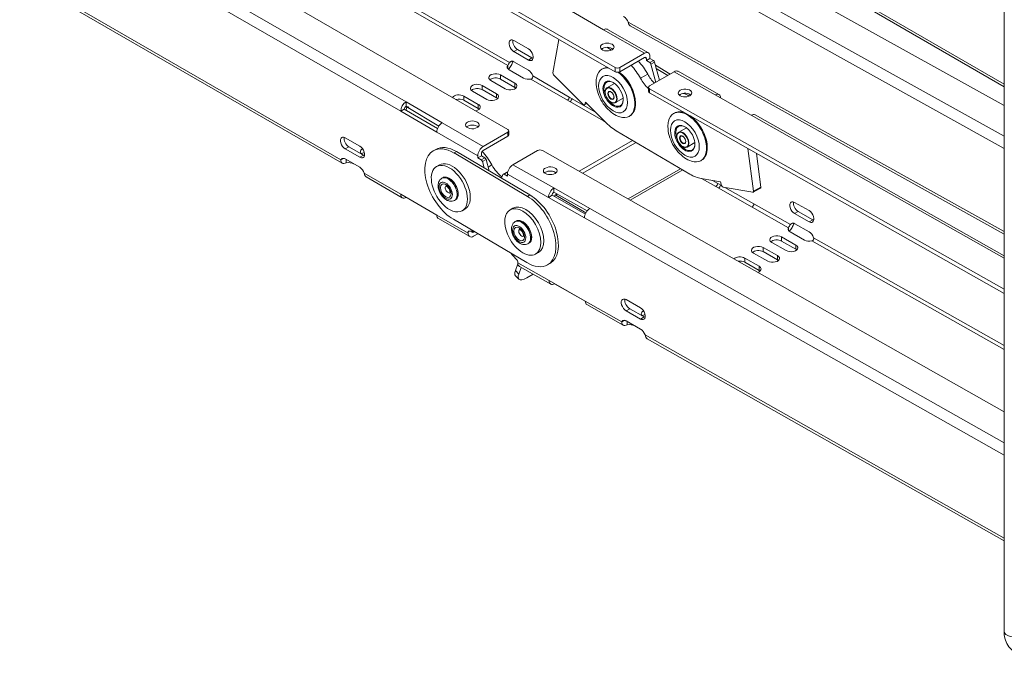
# Model space of a CAD drawing. Units: millimetres. Extents: x -3178 to 4622, y -1753 to 15.
# Drawn here: x 3701 to 3990, y -1479 to -1292 of the extents above; entities that cross this region are included whole.
import ezdxf

# ---------------------------------------------------------------- set-up
doc = ezdxf.new("R2010")
doc.units = ezdxf.units.MM
doc.layers.add('TANGENT EDGES', color=7, linetype='Continuous', lineweight=0)
doc.layers.add('VISIBLE', color=7, linetype='Continuous', lineweight=0)

msp = doc.modelspace()

# ---------------------------------------------------------------- linework, layer by layer
at = {"layer": 'TANGENT EDGES'}
for p, q in [((3813.99, -1316.29), (3198.81, -961.11)), ((3197.22, -963.87), (3812.4, -1319.04)), ((3557.2, -1140.14), (3843.81, -1305.62)), ((3557.73, -1139.22), (3844.34, -1304.7)), ((3794.84, -1333.28), (3508.23, -1167.8)), ((3989.55, -1311.11), (3882.18, -1248.78)), ((3989.55, -1326.32), (3862.82, -1255.71)), ((3861.25, -1258.48), (3989.55, -1329.96)), ((3871.98, -1295.06), (3884, -1302)), ((3989.55, -1354.34), (3879.18, -1292.84)), ((3846.7, -1300.9), (3845.64, -1301.51)), ((3850.94, -1303.35), (3849.88, -1303.96)), ((3884, -1303.22), (3884.53, -1303.53)), ((3875.33, -1306.18), (3875.33, -1307.41)), ((3876.75, -1307.41), (3876.75, -1306.18)), ((3886.62, -1304.12), (3885.55, -1304.73)), ((3885.89, -1305.19), (3886.95, -1304.58)), ((3841.7, -1309.56), (3841.7, -1308.33)), ((3850.64, -1309.56), (3861.37, -1315.76)), ((3851.17, -1308.65), (3861.9, -1314.84)), ((3892.72, -1307.4), (3904.74, -1314.21)), ((3836.31, -1312.67), (3836.31, -1311.45)), ((3845.94, -1312.01), (3845.94, -1310.78)), ((3885.48, -1313.63), (3885.47, -1312.39)), ((3830.92, -1315.78), (3830.92, -1314.56)), ((3840.55, -1315.12), (3840.55, -1313.9)), ((3814.46, -1317.95), (3814.78, -1317.77)), ((3835.16, -1318.23), (3835.16, -1317.01)), ((3867.05, -1316.71), (3866.42, -1317.08)), ((3915.35, -1320.22), (3989.55, -1362.24)), ((3836.62, -1329.35), (3824.6, -1322.41)), ((3871.98, -1321.88), (3872.39, -1322.12)), ((3823.01, -1325.17), (3835.03, -1332.11)), ((3843.87, -1325.17), (3843.87, -1326.39)), ((3796.14, -1330.09), (3797.2, -1329.48)), ((3800.38, -1332.54), (3801.44, -1331.93)), ((3828.06, -1331.29), (3828.77, -1330.88)), ((3837.12, -1332.7), (3836.06, -1333.31)), ((3836.39, -1333.77), (3837.45, -1333.16)), ((3838.06, -1335.44), (3839.17, -1334.8)), ((3857.36, -1341.56), (3845.34, -1334.75)), ((3812.4, -1343.41), (3801.68, -1337.22)), ((3842.74, -1337.55), (3843.81, -1336.94)), ((3843.77, -1337.52), (3855.79, -1344.33)), ((3895.21, -1336.27), (3879.8, -1345.17)), ((3900.89, -1338.85), (3904.96, -1341.16)), ((3903.98, -1339.39), (3905.49, -1340.24)), ((3918.14, -1341.31), (3916.02, -1342.53)), ((3849.63, -1344.04), (3850.33, -1343.63)), ((3858, -1343.69), (3858.48, -1343.42)), ((3915.57, -1347.17), (3926.29, -1353.24)), ((3916.09, -1346.24), (3926.82, -1352.32)), ((3832.2, -1354.85), (3823.01, -1349.54)), ((3989.55, -1416.43), (3867.97, -1347.57)), ((3929.14, -1348.48), (3928.08, -1349.1)), ((3866.39, -1350.33), (3989.55, -1420.09)), ((3933.38, -1350.89), (3932.32, -1351.5)), ((3832.2, -1354.49), (3832.6, -1354.26)), ((3833.79, -1354.54), (3833.4, -1354.31)), ((3924.19, -1357.17), (3924.18, -1355.94)), ((3928.43, -1359.58), (3928.42, -1358.34)), ((3933.12, -1357.11), (3989.55, -1389.07)), ((3933.65, -1356.19), (3989.55, -1387.85)), ((3918.8, -1360.28), (3918.79, -1359.05)), ((3923.04, -1362.69), (3923.03, -1361.46)), ((3855.99, -1368.81), (3846.8, -1363.61)), ((3913.41, -1363.4), (3913.4, -1362.17)), ((3917.65, -1365.8), (3917.64, -1364.57)), ((3847.09, -1366.86), (3846.09, -1365.87)), ((3877.32, -1380.9), (3866.59, -1374.82)), ((3878.58, -1377.67), (3879.64, -1377.06)), ((3882.82, -1380.08), (3883.88, -1379.46)), ((3881.07, -1382.07), (3881.07, -1382.04)), ((3989.55, -1444.46), (3884.15, -1384.77))]:
    msp.add_line(p, q, dxfattribs=at)
for centre, major_axis in [((3874.77, -1314), (3, -5.2)), ((3874.13, -1314.37), (1.2, -2.08)), ((3874.13, -1314.37), (-0.65, 1.13)), ((3895.84, -1327.03), (3, -5.2)), ((3895.2, -1327.4), (-1.2, 2.08)), ((3895.2, -1327.4), (0.65, -1.13)), ((3825.63, -1342.37), (-1.37, 2.38)), ((3825.63, -1342.37), (1.1, -1.91)), ((3847.19, -1355.12), (-1.37, 2.38)), ((3847.19, -1355.12), (1.1, -1.91))]:
    msp.add_ellipse(centre, major_axis=major_axis, ratio=0.57735, dxfattribs=at)
for centre, major_axis, start_param, end_param in [((3874.2, -1314.33), (1.25, -2.17), 0, 3.141593), ((3874.2, -1314.33), (-0.6, 1.04), 0, 3.141593), ((3895.27, -1327.36), (-1.25, 2.17), 3.141593, 6.283185), ((3895.27, -1327.36), (0.6, -1.04), -3.141593, 0), ((3826.33, -1341.97), (-1.87, 3.25), 4.322428, 6.283185), ((3826.62, -1341.8), (-1.87, 3.25), 4.322428, 6.283185), ((3826.33, -1341.97), (0.6, -1.04), -3.043112, -1.960758), ((3826.33, -1341.97), (0.6, -1.04), -1.960758, -0.098481), ((3826.33, -1341.97), (-1.87, 3.25), 3.141593, 4.322428), ((3826.62, -1341.8), (-1.87, 3.25), 3.141593, 4.322428), ((3847.9, -1354.71), (-1.87, 3.25), 3.705405, 6.283185), ((3848.18, -1354.55), (-1.88, 3.25), 3.705405, 6.283185), ((3847.9, -1354.71), (0.6, -1.04), -2.57778, -0.098481), ((3847.9, -1354.71), (0.6, -1.04), -3.043112, -2.57778), ((3847.9, -1354.71), (-1.87, 3.25), 3.141593, 3.705405), ((3848.18, -1354.55), (-1.88, 3.25), 3.141593, 3.705405), ((3992.55, -1471.79), (3, 0), -3.141593, -0.785398)]:
    msp.add_ellipse(centre, major_axis=major_axis, ratio=0.57735, start_param=start_param, end_param=end_param, dxfattribs=at)
at = {"layer": 'VISIBLE'}
for p, q in [((3875.33, -1306.18), (3216.31, -925.69)), ((3216.31, -926.92), (3875.33, -1307.41)), ((3184.85, -943.86), (3843.87, -1324.35)), ((3795.19, -1334.24), (3508.81, -1168.9)), ((3848.86, -1238.9), (3989.55, -1317.3)), ((3989.55, -1311.87), (3882.76, -1249.88)), ((3989.55, -1471.79), (3989.55, -1268.22)), ((3861.37, -1288.93), (3871.98, -1295.06)), ((3885.12, -1301.89), (3873.1, -1294.95)), ((3879.79, -1293.95), (3989.55, -1355.11)), ((3857.09, -1307.7), (3858.86, -1297.9)), ((3845.64, -1298.24), (3849.88, -1300.69)), ((3846.7, -1300.9), (3850.94, -1303.35)), ((3872.91, -1300.23), (3874.3, -1301.05)), ((3849.88, -1303.96), (3845.64, -1301.51)), ((3876.75, -1306.18), (3884, -1302)), ((3884, -1303.22), (3876.75, -1307.41)), ((3884.53, -1304.14), (3884.53, -1303.53)), ((3885.59, -1303.53), (3884.53, -1304.14)), ((3885.59, -1302.92), (3885.59, -1303.53)), ((3885.59, -1303.53), (3886.62, -1304.12)), ((3843.81, -1305.62), (3843.81, -1305.84)), ((3843.81, -1305.84), (3843.81, -1306.46)), ((3844.53, -1304.59), (3844.34, -1304.7)), ((3845.07, -1304.28), (3844.53, -1304.59)), ((3845.64, -1304.47), (3849.88, -1306.92)), ((3871.48, -1306.66), (3871.69, -1306.54)), ((3885.55, -1304.73), (3884.53, -1304.14)), ((3887.31, -1310.53), (3885.89, -1305.19)), ((3886.95, -1304.58), (3888.37, -1309.91)), ((3891.54, -1308.08), (3887.2, -1305.52)), ((3887.46, -1306.5), (3890.83, -1308.49)), ((3841.7, -1308.33), (3845.94, -1310.78)), ((3845.94, -1312.01), (3841.7, -1309.56)), ((3848.5, -1309.3), (3844.26, -1306.86)), ((3865.97, -1317.05), (3857.31, -1308.28)), ((3884.94, -1308.11), (3882.82, -1309.33)), ((3892.72, -1307.4), (3885.47, -1311.59)), ((3905.86, -1314.1), (3893.84, -1307.29)), ((3836.31, -1311.45), (3840.55, -1313.9)), ((3843.11, -1312.42), (3838.87, -1309.97)), ((3872.95, -1312.16), (3875.21, -1310.86)), ((3885.18, -1311.99), (3885.19, -1313.23)), ((3989.55, -1371.34), (3885.47, -1312.39)), ((3830.92, -1314.56), (3835.16, -1317.01)), ((3837.72, -1315.53), (3833.48, -1313.08)), ((3840.55, -1315.12), (3836.31, -1312.67)), ((3861.9, -1314.84), (3869.58, -1319.27)), ((3875.45, -1316.49), (3877.71, -1315.19)), ((3885.48, -1313.63), (3989.55, -1372.57)), ((3904.74, -1314.21), (3915.35, -1320.22)), ((3813.99, -1316.29), (3813.99, -1317.51)), ((3824.6, -1322.41), (3813.99, -1316.29)), ((3814.46, -1317.78), (3813.99, -1317.51)), ((3814.11, -1318.08), (3813.99, -1318.73)), ((3814.2, -1317.93), (3814.52, -1317.74)), ((3823.62, -1323.37), (3814.46, -1317.95)), ((3835.16, -1318.23), (3830.92, -1315.78)), ((3861.37, -1315.76), (3871.98, -1321.88)), ((3867.09, -1316.75), (3866.34, -1317.18)), ((3866.71, -1316.37), (3866.42, -1317.08)), ((3872.33, -1322.06), (3866.71, -1316.37)), ((3881.35, -1316.57), (3881.35, -1316.74)), ((3813.46, -1318.43), (3812.4, -1319.04)), ((3812.4, -1319.04), (3823.01, -1325.17)), ((3823.24, -1324.08), (3813.46, -1318.43)), ((3879.48, -1320.52), (3879.69, -1320.4)), ((3892.55, -1319.7), (3892.76, -1319.58)), ((3989.55, -1361.5), (3916.47, -1320.11)), ((3894.02, -1325.2), (3896.28, -1323.89)), ((3796.14, -1326.82), (3800.38, -1329.27)), ((3836.62, -1329.35), (3843.87, -1325.17)), ((3843.87, -1326.39), (3836.62, -1330.58)), ((3844.16, -1324.76), (3844.16, -1325.98)), ((3897.28, -1337.5), (3875.71, -1324.75)), ((3797.2, -1329.48), (3801.44, -1331.93)), ((3864.77, -1336.66), (3880.49, -1327.58)), ((3881.17, -1328.41), (3865.84, -1337.26)), ((3896.52, -1329.53), (3898.78, -1328.23)), ((3902.42, -1329.61), (3902.42, -1329.77)), ((3800.38, -1332.54), (3796.14, -1330.09)), ((3821.96, -1330.63), (3822.67, -1330.23)), ((3828.06, -1331.29), (3849.63, -1344.04)), ((3850.33, -1343.63), (3828.77, -1330.88)), ((3835.03, -1332.72), (3836.09, -1332.11)), ((3835.03, -1332.72), (3835.03, -1332.11)), ((3836.06, -1333.31), (3835.03, -1332.72)), ((3836.09, -1331.49), (3836.09, -1332.11)), ((3836.09, -1332.11), (3837.12, -1332.7)), ((3852.59, -1330.57), (3845.34, -1334.75)), ((3854.01, -1330.56), (3989.55, -1407.33)), ((3914.37, -1329.99), (3916.02, -1342.53)), ((3916.84, -1331.39), (3918.14, -1341.31)), ((3794.84, -1333.28), (3795.57, -1332.86)), ((3796.14, -1333.05), (3800.38, -1335.5)), ((3796.43, -1334.2), (3796.43, -1333.22)), ((3822.94, -1335.27), (3823.78, -1334.78)), ((3836.9, -1335.69), (3836.39, -1333.77)), ((3837.45, -1333.16), (3838.35, -1336.55)), ((3900.55, -1333.55), (3900.76, -1333.43)), ((3812.87, -1344.44), (3802.26, -1338.32)), ((3824.74, -1338.55), (3824.46, -1338.72)), ((3842.41, -1337.63), (3842.01, -1338.71)), ((3842.5, -1337.53), (3843.56, -1336.92)), ((3843.77, -1338.13), (3842.74, -1337.55)), ((3843.77, -1337.52), (3843.77, -1338.13)), ((3843.81, -1336.94), (3843.83, -1336.95)), ((3894.57, -1335.9), (3879.15, -1344.8)), ((3906.34, -1339.79), (3900.67, -1338.81)), ((3904.96, -1341.16), (3915.57, -1347.17)), ((3905.49, -1340.24), (3906.62, -1340.88)), ((3906.61, -1340.83), (3906.34, -1339.79)), ((3915.79, -1342.85), (3907.06, -1341.35)), ((3907.61, -1341.44), (3916.09, -1346.24)), ((3823.01, -1349.54), (3812.4, -1343.41)), ((3856.85, -1343.71), (3855.79, -1344.33)), ((3855.79, -1344.33), (3866.39, -1350.33)), ((3866.62, -1349.25), (3856.85, -1343.71)), ((3857.36, -1341.56), (3857.37, -1342.79)), ((3867.97, -1347.57), (3857.36, -1341.56)), ((3867.14, -1348.32), (3857.37, -1342.79)), ((3857.64, -1343.89), (3857.64, -1344.16)), ((3857.75, -1343.66), (3858.32, -1343.33)), ((3866.78, -1348.88), (3858, -1343.69)), ((3918.04, -1341.61), (3915.92, -1342.83)), ((3828.49, -1345.05), (3828.21, -1345.21)), ((3928.05, -1345.82), (3932.29, -1348.22)), ((3830.44, -1348.26), (3831.28, -1347.77)), ((3844.5, -1348.01), (3845.35, -1347.52)), ((3932.32, -1351.5), (3928.08, -1349.1)), ((3929.14, -1348.48), (3933.38, -1350.89)), ((3832.67, -1355.88), (3823.48, -1350.57)), ((3849.42, -1363.51), (3827.86, -1350.77)), ((3846.31, -1351.3), (3846.02, -1351.47)), ((3927.56, -1351.89), (3926.82, -1352.32)), ((3928.1, -1352.07), (3932.35, -1354.47)), ((3832.2, -1354.85), (3832.2, -1354.49)), ((3833.79, -1354.54), (3834.02, -1354.41)), ((3835.07, -1355.03), (3833.79, -1355.76)), ((3926.29, -1353.24), (3926.3, -1354.08)), ((3930.98, -1356.87), (3926.74, -1354.46)), ((3850.06, -1357.8), (3849.77, -1357.96)), ((3925.59, -1359.98), (3921.35, -1357.57)), ((3924.18, -1355.94), (3928.42, -1358.34)), ((3928.43, -1359.58), (3924.19, -1357.17)), ((3852, -1361), (3852.85, -1360.51)), ((3920.2, -1363.09), (3915.96, -1360.69)), ((3918.79, -1359.05), (3923.03, -1361.46)), ((3923.04, -1362.69), (3918.8, -1360.28)), ((3846.82, -1363.9), (3846.09, -1365.87)), ((3846.79, -1363.25), (3846.8, -1363.61)), ((3855.52, -1364.17), (3856.23, -1363.76)), ((3913.4, -1362.17), (3917.64, -1364.57)), ((3917.65, -1365.8), (3913.41, -1363.4)), ((3847.11, -1368.38), (3846.11, -1367.39)), ((3847.09, -1366.86), (3847.8, -1364.94)), ((3856.47, -1369.85), (3847.28, -1364.65)), ((3851.29, -1366.92), (3849.45, -1367.99)), ((3866.59, -1374.82), (3855.99, -1368.81)), ((3857.59, -1369.72), (3857.59, -1369.74)), ((3857.59, -1369.74), (3866.59, -1374.84)), ((3877.68, -1381.87), (3867.08, -1375.86)), ((3878.56, -1374.39), (3882.8, -1376.8)), ((3882.82, -1380.08), (3878.58, -1377.67)), ((3879.64, -1377.06), (3883.88, -1379.46)), ((3877.32, -1380.9), (3878.07, -1380.46)), ((3878.42, -1380.56), (3878.39, -1380.54)), ((3878.61, -1380.65), (3882.85, -1383.05)), ((3878.92, -1381.82), (3878.92, -1380.82)), ((3883.1, -1383.22), (3881.07, -1382.07)), ((3989.55, -1445.23), (3884.75, -1385.87))]:
    msp.add_line(p, q, dxfattribs=at)
for centre, major_axis, ratio, start_param, end_param in [((3877.89, -1292.78), (1, -1.73), 0.57735, 1.21495, 2.373626), ((3871.98, -1296.89), (1.13, 1.95), 0.57735, 0, 0.785398), ((3845.64, -1299.88), (-1, 1.73), 0.57735, -0.785398, 0), ((3845.64, -1299.88), (-1, 1.73), 0.57735, 0, 2.356194), ((3846.7, -1299.27), (-1, 1.73), 0.57735, 0.55899, 2.356194), ((3849.88, -1302.33), (-1, 1.73), 0.57735, 3.141593, 5.497787), ((3873.04, -1300.16), (2, 0), 0.57735, 0, 3.141593), ((3873.04, -1300.16), (2, 0), 0.57735, -3.141593, -0.785398), ((3873.04, -1301.39), (2, 0), 0.57735, -5.724195, -3.700583), ((3873.04, -1300.16), (2, 0), 0.57735, -0.785398, 0), ((3850.94, -1301.71), (-1, 1.73), 0.57735, 2.356194, 2.582603), ((3884, -1303.83), (1.13, 1.95), 0.57735, 0, 0.785398), ((3884, -1303.83), (-0.375, -0.65), 0.57735, -3.141593, -2.356194), ((3884, -1303.83), (-0.375, -0.65), 0.57735, -3.926991, -3.141593), ((3884, -1303.83), (1.13, 1.95), 0.57735, -0.785398, 0), ((3845.67, -1306.04), (-2, 0), 0.57735, -0.373278, 0), ((3845.67, -1306.04), (-2, 0), 0.57735, 0, 0.785398), ((3845.64, -1306.1), (-1, 1.73), 0.57735, 0, 0.373278), ((3845.64, -1306.1), (-1, 1.73), 0.57735, -0.785398, 0), ((3849.88, -1302.33), (-1, 1.73), 0.57735, 2.356194, 3.141593), ((3875.48, -1313.59), (4, -6.93), 0.57735, -3.141593, -2.582603), ((3875.48, -1313.59), (4, -6.93), 0.57735, -3.562695, -3.141593), ((3875.69, -1313.47), (-4, 6.93), 0.57735, -0.327254, 0), ((3876.04, -1305.77), (1, 0), 0.57735, -2.356194, -0.785398), ((3875.83, -1313.39), (7, -12.13), 0.57735, -4.711082, -4.36857), ((3877.95, -1312.16), (7, -12.13), 0.57735, -4.711082, -4.36857), ((3885.55, -1305.14), (-0.25, 0.433), 0.57735, 4.276057, 5.497787), ((3886.62, -1304.53), (-0.25, 0.433), 0.57735, 4.276057, 5.497787), ((3840.28, -1309.15), (-2, 0), 0.57735, -2.356194, 0), ((3840.28, -1309.15), (-2, 0), 0.57735, 0, 0.785398), ((3840.28, -1310.38), (-2, 0), 0.57735, -2.356194, -0.55899), ((3849.92, -1308.49), (-2, 0), 0.57735, 0.785398, 1.944074), ((3849.88, -1308.55), (-1, 1.73), 0.57735, 4.339111, 5.497787), ((3857.44, -1307.97), (-0.25, 0.433), 0.57735, 0.598921, 1.995184), ((3876.04, -1307), (1, 0), 0.57735, -2.356194, -0.785398), ((3875.48, -1313.59), (4, -6.93), 0.57735, 0, 2.219949), ((3875.69, -1313.47), (-4, 6.93), 0.57735, 3.926991, 5.347368), ((3875.83, -1313.39), (-3.9, 6.75), 0.57735, 3.926991, 5.365721), ((3886.74, -1307.46), (3.75, -6.5), 0.57735, -1.616403, -1.083318), ((3888.86, -1306.24), (3.75, -6.5), 0.57735, -1.616403, -1.168465), ((3892.73, -1309.25), (1.11, 1.96), 0.582794, 0, 0.780616), ((3834.89, -1312.26), (-2, 0), 0.57735, -2.356194, 0), ((3834.89, -1312.26), (-2, 0), 0.57735, 0, 0.785398), ((3834.89, -1313.49), (-2, 0), 0.57735, -2.356194, -0.55899), ((3844.53, -1311.6), (-2, 0), 0.57735, 0.785398, 3.141593), ((3844.53, -1311.6), (-2, 0), 0.57735, 3.141593, 3.926991), ((3844.53, -1312.83), (-2, 0), 0.57735, -2.582603, -2.356194), ((3874.77, -1314), (-2.1, 3.64), 0.57735, -0.785398, 1.746753), ((3874.91, -1313.92), (-2, 3.46), 0.57735, 0, 1.746753), ((3874.91, -1313.92), (-2, 3.46), 0.57735, -0.760701, 0), ((3874.77, -1314), (-2.1, 3.64), 0.57735, 3.926991, 5.497787), ((3886.18, -1311.99), (-1, -0.008), 0.571855, -0.79009, 0), ((3886.18, -1311.99), (-1, -0.008), 0.571855, 0, 0.780706), ((3895.9, -1313.65), (-2, -0.02), 0.571855, -3.141593, -0.79009), ((3829.5, -1315.37), (-2, 0), 0.57735, -2.356194, -0.35542), ((3829.5, -1316.6), (-2, 0), 0.57735, -2.356194, -1.12504), ((3839.14, -1314.71), (-2, 0), 0.57735, 0.785398, 3.141593), ((3839.14, -1314.71), (-2, 0), 0.57735, 3.141593, 3.926991), ((3839.14, -1315.94), (-2, 0), 0.57735, -2.582603, -2.356194), ((3861.37, -1315.14), (-0.375, -0.65), 0.57735, 0.785398, 2.356194), ((3861.37, -1315.14), (1.12, 1.95), 0.57735, 4.474448, 4.95033), ((3886.19, -1313.22), (-1, -0.008), 0.571855, 0, 0.780706), ((3895.9, -1313.65), (-2, -0.02), 0.571855, -0.79009, 0), ((3895.9, -1313.65), (-2, -0.02), 0.571855, 0, 3.141593), ((3895.91, -1314.88), (-2, -0.02), 0.571855, -0.79009, -0.568011), ((3895.91, -1314.88), (-2, -0.02), 0.571855, -2.573581, -0.79009), ((3897.4, -1326.14), (7, -12.12), 0.57735, -3.899317, -3.722313), ((3904.75, -1316.06), (1.11, 1.96), 0.582794, 0, 0.780616), ((3904.75, -1316.06), (1.11, 1.96), 0.582794, -0.780616, 0), ((3813.99, -1318.12), (-1.12, -1.95), 0.57735, -2.356194, -0.785398), ((3813.99, -1318.12), (-0.375, -0.65), 0.57735, -2.356194, -0.785398), ((3814.45, -1318.36), (-0.25, 0.433), 0.57735, 0, 0.598921), ((3814.45, -1318.36), (-0.25, 0.433), 0.57735, -0.797343, 0), ((3833.75, -1317.82), (-2, 0), 0.57735, 1.926216, 3.141593), ((3833.75, -1317.82), (-2, 0), 0.57735, 3.141593, 3.926991), ((3833.75, -1319.05), (-2, 0), 0.57735, -2.582603, -2.356194), ((3866.09, -1316.74), (0.25, -0.433), 0.57735, -1.146408, 0), ((3866.09, -1316.74), (0.25, -0.433), 0.57735, 0, 0.424388), ((3874.77, -1314), (-2.1, 3.64), 0.57735, 1.746753, 3.926991), ((3874.91, -1313.92), (-2, 3.46), 0.57735, 1.746753, 3.141593), ((3874.91, -1313.92), (-2, 3.46), 0.57735, 3.141593, 3.902293), ((3875.69, -1313.47), (-4, 6.93), 0.57735, 3.141593, 3.926991), ((3875.48, -1313.59), (4, -6.93), 0.57735, -0.55899, 0), ((3896.55, -1326.63), (4, -6.93), 0.57735, -3.141593, -2.582603), ((3896.55, -1326.63), (4, -6.93), 0.57735, -4.879285, -3.141593), ((3896.76, -1326.5), (-4, 6.93), 0.57735, -0.66322, 0), ((3896.76, -1326.5), (-4, 6.93), 0.57735, -1.737692, -0.888628), ((3896.9, -1326.42), (-3.9, 6.75), 0.57735, -1.737692, -0.887902), ((3915.36, -1322.06), (1.11, 1.96), 0.582794, 0, 0.780616), ((3824.6, -1324.25), (1.13, 1.95), 0.57735, 0.785398, 2.356194), ((3833.44, -1323.02), (2, 0), 0.57735, 0, 3.141593), ((3833.44, -1323.02), (2, 0), 0.57735, -3.141593, -0.785398), ((3833.44, -1324.25), (2, 0), 0.57735, -5.724195, -3.700583), ((3833.44, -1323.02), (2, 0), 0.57735, -0.785398, 0), ((3871.98, -1321.27), (0.375, 0.65), 0.57735, 3.926991, 4.12515), ((3875.83, -1313.39), (7, -12.12), 0.57735, -1.146408, -0.797343), ((3895.84, -1327.03), (-2.1, 3.64), 0.57735, -0.785398, 3.926991), ((3895.98, -1326.95), (-2, 3.46), 0.57735, 0, 3.141593), ((3895.98, -1326.95), (-2, 3.46), 0.57735, -0.760701, 0), ((3895.84, -1327.03), (-2.1, 3.64), 0.57735, -1.737692, -0.785398), ((3796.14, -1328.46), (-1, 1.73), 0.57735, 0, 2.356194), ((3796.14, -1328.46), (-1, 1.73), 0.57735, -0.785398, 0), ((3797.2, -1327.84), (-1, 1.73), 0.57735, 0.55899, 2.356194), ((3843.16, -1324.76), (1, 0), 0.57735, 0, 0.785398), ((3843.16, -1324.76), (1, 0), 0.57735, -0.785398, 0), ((3843.16, -1325.98), (1, 0), 0.57735, -0.785398, 0), ((3895.84, -1327.03), (-2.1, 3.64), 0.57735, 3.926991, 4.545493), ((3896.55, -1326.63), (4, -6.93), 0.57735, 0, 1.4039), ((3896.76, -1326.5), (-4, 6.93), 0.57735, 3.926991, 4.545493), ((3896.9, -1326.42), (-3.9, 6.75), 0.57735, 3.926991, 4.545493), ((3800.38, -1330.9), (-1, 1.73), 0.57735, 3.141593, 5.497787), ((3827.96, -1341.03), (6, -10.39), 0.57735, -3.938935, -3.141593), ((3828.67, -1340.62), (6, -10.39), 0.57735, -3.938935, -3.141593), ((3836.62, -1331.19), (-1.13, -1.95), 0.57735, -2.356194, -0.785398), ((3881.17, -1326.57), (1.12, 1.95), 0.57735, 3.926991, 4.140603), ((3895.98, -1326.95), (-2, 3.46), 0.57735, 3.141593, 3.902293), ((3896.76, -1326.5), (-4, 6.93), 0.57735, 3.141593, 3.926991), ((3800.38, -1330.9), (-1, 1.73), 0.57735, 2.356194, 3.141593), ((3802.55, -1330.93), (-2, 0), 0.57735, -0.840874, 0), ((3802.55, -1330.93), (-2, 0), 0.57735, 0, 0.785398), ((3802.55, -1332.16), (-2, 0), 0.57735, -1.135501, -0.55899), ((3801.44, -1330.29), (-1, 1.73), 0.57735, 2.356194, 2.582603), ((3827.96, -1341.03), (6, -10.39), 0.57735, -3.141593, -0.797343), ((3836.62, -1331.19), (-0.375, -0.65), 0.57735, -2.356194, -0.785398), ((3832.06, -1338.66), (-7, 12.12), 0.57735, -1.585997, -1.232863), ((3837.12, -1333.11), (-0.25, 0.433), 0.57735, 4.276057, 5.497787), ((3853.3, -1330.97), (1, 0.008), 0.571855, 0.780706, 2.351502), ((3796.14, -1334.68), (-1, 1.73), 0.57735, 0, 0.373278), ((3796.14, -1334.68), (-1, 1.73), 0.57735, -0.785398, 0), ((3797.16, -1335.27), (-2, 0), 0.57735, -2.356194, -1.197519), ((3800.38, -1337.13), (-1, 1.73), 0.57735, 4.339111, 5.497787), ((3826.69, -1341.76), (3.75, -6.5), 0.57735, -3.141593, -1.177195), ((3826.69, -1341.76), (3.75, -6.5), 0.57735, 0, 3.141593), ((3827.53, -1341.27), (3.75, -6.5), 0.57735, 0, 3.141593), ((3836.06, -1333.72), (-0.25, 0.433), 0.57735, 4.276057, 5.497787), ((3842.97, -1332.74), (-3.75, 6.5), 0.57735, 1.555596, 2.202499), ((3845.36, -1336.6), (1.11, 1.96), 0.582794, 0.780616, 2.351412), ((3856.3, -1336.51), (-2, -0.02), 0.571855, -3.141593, -0.79009), ((3896.55, -1326.63), (4, -6.93), 0.57735, -0.55899, 0), ((3842.75, -1337.96), (-0.25, 0.433), 0.57735, 0, 0.445806), ((3842.75, -1337.96), (-0.25, 0.433), 0.57735, -0.775924, 0), ((3843.81, -1337.35), (-0.25, 0.433), 0.57735, -0.775924, 0), ((3856.3, -1336.51), (-2, -0.02), 0.571855, -0.79009, 0), ((3856.3, -1336.51), (-2, -0.02), 0.571855, 0, 3.141593), ((3856.31, -1337.74), (-2, -0.02), 0.571855, -0.79009, -0.568011), ((3856.31, -1337.74), (-2, -0.02), 0.571855, -2.573581, -0.79009), ((3897.4, -1326.14), (7, -12.12), 0.57735, -0.797343, -0.448277), ((3904.95, -1340.54), (-0.37, -0.653), 0.582794, 0.780616, 2.351412), ((3904.95, -1340.54), (1.11, 1.96), 0.582794, 4.473291, 4.949168), ((3906.94, -1340.89), (0.25, -0.433), 0.57735, -2.019073, -0.448277), ((3917.79, -1341.17), (0.25, -0.433), 0.57735, 0, 0.947987), ((3813.99, -1342.5), (-1.12, -1.95), 0.57735, -0.785398, 0), ((3813.99, -1342.5), (-1.12, -1.95), 0.57735, 0, 0.785398), ((3849.52, -1353.77), (6, -10.39), 0.57735, 0, 2.34425), ((3850.23, -1353.37), (6, -10.39), 0.57735, 0, 2.34425), ((3857.38, -1343.41), (-1.11, -1.96), 0.582794, -2.360977, -0.79018), ((3857.38, -1343.41), (-0.37, -0.653), 0.582794, -2.360977, -0.79018), ((3858, -1344.1), (-0.25, 0.433), 0.57735, 0, 0.773454), ((3858, -1344.1), (-0.25, 0.433), 0.57735, -0.797343, 0), ((3915.67, -1342.4), (0.25, -0.433), 0.57735, -0.448277, 0), ((3915.67, -1342.4), (0.25, -0.433), 0.57735, 0, 0.947987), ((3826.69, -1341.76), (3.75, -6.5), 0.57735, -1.177195, 0), ((3848.25, -1354.51), (-3.75, 6.5), 0.57735, 3.141593, 6.283185), ((3849.1, -1354.02), (-3.75, 6.5), 0.57735, 3.141593, 6.283185), ((3915.56, -1346.55), (0.37, 0.653), 0.582794, 3.922209, 5.493005), ((3928.07, -1347.46), (-1, 1.73), 0.57735, 0, 2.365668), ((3928.07, -1347.46), (-1, 1.73), 0.57735, -0.775924, 0), ((3929.13, -1346.84), (-1, 1.73), 0.57735, 0.55899, 2.365668), ((3824.6, -1348.62), (-1.12, -1.95), 0.57735, -0.785398, 0), ((3848.25, -1354.51), (-3.75, 6.5), 0.57735, 0, 1.345896), ((3867.98, -1349.42), (1.11, 1.96), 0.582794, 0.780616, 2.351412), ((3932.31, -1349.86), (-1, 1.73), 0.57735, 3.141593, 5.507261), ((3928.12, -1353.71), (-1, 1.73), 0.57735, 0, 0.382752), ((3928.12, -1353.71), (-1, 1.73), 0.57735, -0.775924, 0), ((3932.31, -1349.86), (-1, 1.73), 0.57735, 2.365668, 3.141593), ((3933.37, -1349.25), (-1, 1.73), 0.57735, 2.365668, 2.582603), ((3832.56, -1354.7), (-0.25, 0.433), 0.57735, 0, 0.785398), ((3833.79, -1353.93), (-1.12, -1.95), 0.57735, -0.785398, 0), ((3832.56, -1354.7), (-0.25, 0.433), 0.57735, -0.422657, 0), ((3828.67, -1340.62), (-7.5, 12.99), 0.57735, 2.718936, 2.864976), ((3833.79, -1353.93), (-1.12, -1.95), 0.57735, 0, 0.785398), ((3833.79, -1353.93), (0.375, 0.65), 0.57735, 2.485566, 3.141593), ((3833.79, -1353.93), (0.375, 0.65), 0.57735, 3.141593, 3.926991), ((3848.25, -1354.51), (-3.75, 6.5), 0.57735, 1.345896, 3.141593), ((3922.76, -1356.76), (-2, -0.02), 0.571855, -2.360887, 0), ((3928.15, -1353.65), (-2, -0.02), 0.571855, -0.37797, 0), ((3928.15, -1353.65), (-2, -0.02), 0.571855, 0, 0.780706), ((3932.36, -1356.11), (-1, 1.73), 0.57735, 4.348585, 5.507261), ((3917.37, -1359.87), (-2, -0.02), 0.571855, -2.360887, 0), ((3922.76, -1356.76), (-2, -0.02), 0.571855, 0, 0.780706), ((3922.77, -1357.99), (-2, -0.02), 0.571855, -2.360887, -0.568011), ((3927.01, -1359.16), (-2, -0.02), 0.571855, -3.141593, -2.360887), ((3932.4, -1356.05), (-2, -0.02), 0.571855, 0.780706, 1.939382), ((3850.23, -1353.37), (7.5, -12.99), 0.57735, -1.318069, -1.138666), ((3917.37, -1359.87), (-2, -0.02), 0.571855, 0, 0.780706), ((3917.38, -1361.1), (-2, -0.02), 0.571855, -2.360887, -0.568011), ((3921.62, -1362.27), (-2, -0.02), 0.571855, -3.141593, -2.360887), ((3927.01, -1359.16), (-2, -0.02), 0.571855, 0.780706, 3.141593), ((3927.02, -1360.39), (-2, -0.02), 0.571855, -2.573581, -2.360887), ((3846.44, -1363.05), (0.25, -0.433), 0.57735, 0.794872, 2.002927), ((3848.39, -1362.69), (-1.11, -1.96), 0.582794, -0.79018, 0), ((3849.52, -1353.77), (6, -10.39), 0.57735, -0.797343, 0), ((3911.98, -1362.98), (-2, -0.02), 0.571855, -2.360887, -0.528098), ((3911.99, -1364.21), (-2, -0.02), 0.571855, -2.360887, -1.311614), ((3916.23, -1365.38), (-2, -0.02), 0.571855, -3.141593, -2.360887), ((3921.62, -1362.27), (-2, -0.02), 0.571855, 0.780706, 3.141593), ((3921.63, -1363.5), (-2, -0.02), 0.571855, -2.573581, -2.360887), ((3849.62, -1363.83), (-3.51, -3.56), 0.352061, -0.664725, 0), ((3850.62, -1364.82), (-3.51, -3.56), 0.352061, -0.664725, 0), ((3916.23, -1365.38), (-2, -0.02), 0.571855, 2.08951, 3.141593), ((3916.24, -1366.62), (-2, -0.02), 0.571855, -2.573581, -2.360887), ((3850.62, -1364.82), (-3.51, -3.56), 0.352061, 0, 0.906072), ((3857.58, -1367.89), (-1.11, -1.96), 0.582794, -0.79018, 0), ((3857.58, -1367.89), (-1.11, -1.96), 0.582794, 0, 0.780616), ((3868.18, -1373.9), (-1.11, -1.96), 0.582794, -0.79018, 0), ((3878.57, -1376.03), (-1, 1.73), 0.57735, 0, 2.365668), ((3878.57, -1376.03), (-1, 1.73), 0.57735, -0.775924, 0), ((3879.63, -1375.42), (-1, 1.73), 0.57735, 0.55899, 2.365668), ((3882.81, -1378.44), (-1, 1.73), 0.57735, 3.141593, 5.507261), ((3885.03, -1378.54), (-2, -0.02), 0.571855, -0.850892, 0), ((3885.03, -1378.54), (-2, -0.02), 0.571855, 0, 0.548797), ((3885.04, -1379.77), (-2, -0.02), 0.571855, -1.120826, -0.572352), ((3878.62, -1382.29), (-1, 1.73), 0.57735, 0, 0.382752), ((3878.62, -1382.29), (-1, 1.73), 0.57735, -0.775924, 0), ((3879.65, -1382.88), (-2, -0.02), 0.571855, -2.360887, -1.202211), ((3882.81, -1378.44), (-1, 1.73), 0.57735, 2.365668, 3.141593), ((3883.87, -1377.82), (-1, 1.73), 0.57735, 2.365668, 2.582603), ((3882.86, -1384.69), (-1, 1.73), 0.57735, 4.348585, 5.507261)]:
    msp.add_ellipse(centre, major_axis=major_axis, ratio=ratio, start_param=start_param, end_param=end_param, dxfattribs=at)
for points, knots in [([(3879.18, -1292.84), (3879.26, -1293.34), (3879.48, -1293.77), (3879.79, -1293.95), (3879.79, -1293.95), (3879.79, -1293.95)], [0, 0, 0, 0, 0.4121204, 0.4121204, 0.4166436, 0.4166436, 0.4166436, 0.4166436]), ([(3845.34, -1304.34), (3845.24, -1304.71), (3845.06, -1305.16), (3844.57, -1306.01), (3844.27, -1306.39), (3844, -1306.67)], [0.0784469, 0.0784469, 0.0784469, 0.0784469, 0.4121204, 0.4121204, 0.7457939, 0.7457939, 0.7457939, 0.7457939]), ([(3876.75, -1320.69), (3876.01, -1320.46), (3875.33, -1320.11), (3873.98, -1319.17), (3873.32, -1318.56), (3872.14, -1317.19), (3871.62, -1316.43), (3870.75, -1314.82), (3870.41, -1313.98), (3869.93, -1312.26), (3869.79, -1311.38), (3869.8, -1309.98), (3869.85, -1309.46), (3869.96, -1308.94)], [5.447336, 5.447336, 5.447336, 5.447336, 5.772513, 5.772513, 6.14252, 6.14252, 6.511175, 6.511175, 6.876771, 6.876771, 7.247207, 7.247207, 7.470949, 7.470949, 7.470949, 7.470949]), ([(3875.45, -1316.49), (3875.32, -1316.57), (3875.17, -1316.61), (3874.83, -1316.62), (3874.65, -1316.59), (3874.28, -1316.45), (3874.08, -1316.34), (3873.71, -1316.06), (3873.52, -1315.89), (3873.18, -1315.49), (3873.03, -1315.27), (3872.77, -1314.81), (3872.66, -1314.56), (3872.5, -1314.08), (3872.44, -1313.83), (3872.4, -1313.37), (3872.4, -1313.15), (3872.48, -1312.75), (3872.56, -1312.57), (3872.74, -1312.32), (3872.84, -1312.23), (3872.95, -1312.16)], [4.322428, 4.322428, 4.322428, 4.322428, 4.619197, 4.619197, 4.930144, 4.930144, 5.255224, 5.255224, 5.581891, 5.581891, 5.907431, 5.907431, 6.232502, 6.232502, 6.558126, 6.558126, 6.88486, 6.88486, 7.209333, 7.209333, 7.46402, 7.46402, 7.46402, 7.46402]), ([(3873.6, -1313.29), (3873.67, -1313.25), (3873.75, -1313.23), (3873.91, -1313.25), (3874, -1313.27), (3874.17, -1313.36), (3874.26, -1313.42), (3874.43, -1313.56), (3874.52, -1313.65), (3874.67, -1313.85), (3874.74, -1313.95), (3874.86, -1314.18), (3874.91, -1314.3), (3874.99, -1314.53), (3875.01, -1314.65), (3875.03, -1314.86), (3875.02, -1314.96), (3874.99, -1315.12), (3874.96, -1315.2), (3874.89, -1315.3), (3874.85, -1315.34), (3874.8, -1315.37)], [1.180835, 1.180835, 1.180835, 1.180835, 1.567492, 1.567492, 1.889337, 1.889337, 2.195397, 2.195397, 2.502851, 2.502851, 2.812549, 2.812549, 3.122825, 3.122825, 3.431786, 3.431786, 3.73822, 3.73822, 4.046389, 4.046389, 4.322428, 4.322428, 4.322428, 4.322428]), ([(3897.82, -1333.72), (3897.08, -1333.5), (3896.4, -1333.14), (3895.05, -1332.2), (3894.39, -1331.59), (3893.21, -1330.22), (3892.69, -1329.46), (3891.82, -1327.86), (3891.48, -1327.02), (3891, -1325.3), (3890.86, -1324.42), (3890.87, -1323.02), (3890.92, -1322.49), (3891.03, -1321.98)], [1.96289, 1.96289, 1.96289, 1.96289, 2.288068, 2.288068, 2.658074, 2.658074, 3.026729, 3.026729, 3.392325, 3.392325, 3.762762, 3.762762, 3.986503, 3.986503, 3.986503, 3.986503]), ([(3896.52, -1329.53), (3896.39, -1329.6), (3896.24, -1329.64), (3895.9, -1329.66), (3895.72, -1329.62), (3895.35, -1329.49), (3895.15, -1329.38), (3894.78, -1329.09), (3894.59, -1328.92), (3894.25, -1328.53), (3894.1, -1328.31), (3893.84, -1327.84), (3893.73, -1327.6), (3893.57, -1327.11), (3893.51, -1326.87), (3893.47, -1326.4), (3893.47, -1326.18), (3893.55, -1325.78), (3893.63, -1325.61), (3893.81, -1325.35), (3893.91, -1325.26), (3894.02, -1325.2)], [5.327577, 5.327577, 5.327577, 5.327577, 5.624347, 5.624347, 5.935293, 5.935293, 6.260373, 6.260373, 6.58704, 6.58704, 6.91258, 6.91258, 7.237651, 7.237651, 7.563275, 7.563275, 7.890009, 7.890009, 8.214482, 8.214482, 8.469169, 8.469169, 8.469169, 8.469169]), ([(3894.67, -1326.32), (3894.74, -1326.28), (3894.82, -1326.27), (3894.98, -1326.28), (3895.07, -1326.31), (3895.24, -1326.39), (3895.33, -1326.45), (3895.5, -1326.6), (3895.59, -1326.68), (3895.74, -1326.88), (3895.81, -1326.99), (3895.93, -1327.21), (3895.98, -1327.33), (3896.06, -1327.57), (3896.08, -1327.68), (3896.1, -1327.89), (3896.09, -1327.99), (3896.06, -1328.16), (3896.03, -1328.23), (3895.96, -1328.34), (3895.92, -1328.37), (3895.87, -1328.4)], [2.185984, 2.185984, 2.185984, 2.185984, 2.572641, 2.572641, 2.894486, 2.894486, 3.200546, 3.200546, 3.508001, 3.508001, 3.817698, 3.817698, 4.127974, 4.127974, 4.436935, 4.436935, 4.743369, 4.743369, 5.051538, 5.051538, 5.327577, 5.327577, 5.327577, 5.327577]), ([(3828.49, -1345.05), (3828.69, -1344.93), (3828.86, -1344.77), (3829.12, -1344.34), (3829.21, -1344.08), (3829.31, -1343.48), (3829.31, -1343.15), (3829.22, -1342.45), (3829.13, -1342.08), (3828.87, -1341.34), (3828.69, -1340.98), (3828.29, -1340.29), (3828.05, -1339.97), (3827.54, -1339.39), (3827.26, -1339.14), (3826.7, -1338.74), (3826.41, -1338.58), (3825.84, -1338.39), (3825.56, -1338.35), (3825.1, -1338.4), (3824.91, -1338.46), (3824.74, -1338.55)], [5.10235, 5.10235, 5.10235, 5.10235, 5.406364, 5.406364, 5.720747, 5.720747, 6.044339, 6.044339, 6.368746, 6.368746, 6.692393, 6.692393, 7.015742, 7.015742, 7.339465, 7.339465, 7.66394, 7.66394, 7.987031, 7.987031, 8.243943, 8.243943, 8.243943, 8.243943]), ([(3828.21, -1345.21), (3827.99, -1345.34), (3827.76, -1345.42), (3827.26, -1345.49), (3826.99, -1345.48), (3826.44, -1345.37), (3826.14, -1345.25), (3825.54, -1344.91), (3825.24, -1344.68), (3824.69, -1344.13), (3824.44, -1343.81), (3824, -1343.13), (3823.82, -1342.77), (3823.55, -1342.03), (3823.45, -1341.65), (3823.37, -1340.88), (3823.38, -1340.5), (3823.54, -1339.81), (3823.68, -1339.49), (3824.05, -1339.02), (3824.24, -1338.84), (3824.46, -1338.72)], [1.180835, 1.180835, 1.180835, 1.180835, 1.403878, 1.403878, 1.648627, 1.648627, 1.95303, 1.95303, 2.312675, 2.312675, 2.678038, 2.678038, 3.038532, 3.038532, 3.401323, 3.401323, 3.767729, 3.767729, 4.093562, 4.093562, 4.322428, 4.322428, 4.322428, 4.322428]), ([(3825.64, -1340.96), (3825.64, -1340.96), (3825.66, -1340.96), (3825.73, -1340.98), (3825.78, -1341), (3825.89, -1341.07), (3825.96, -1341.11), (3826.1, -1341.24), (3826.18, -1341.31), (3826.34, -1341.49), (3826.42, -1341.6), (3826.57, -1341.83), (3826.63, -1341.95), (3826.75, -1342.19), (3826.79, -1342.32), (3826.85, -1342.55), (3826.87, -1342.65), (3826.89, -1342.83), (3826.89, -1342.9), (3826.88, -1343), (3826.87, -1343.04), (3826.86, -1343.07), (3826.86, -1343.07), (3826.86, -1343.07)], [4.66817, 4.66817, 4.66817, 4.66817, 4.89735, 4.89735, 5.106926, 5.106926, 5.324184, 5.324184, 5.557936, 5.557936, 5.806192, 5.806192, 6.06195, 6.06195, 6.316208, 6.316208, 6.559775, 6.559775, 6.786058, 6.786058, 6.997188, 6.997188, 7.118278, 7.118278, 7.118278, 7.118278]), ([(3849.77, -1357.96), (3849.56, -1358.08), (3849.32, -1358.16), (3848.82, -1358.24), (3848.56, -1358.23), (3848, -1358.12), (3847.71, -1358), (3847.11, -1357.66), (3846.81, -1357.43), (3846.25, -1356.88), (3846, -1356.56), (3845.57, -1355.88), (3845.39, -1355.52), (3845.11, -1354.78), (3845.02, -1354.39), (3844.93, -1353.63), (3844.95, -1353.25), (3845.11, -1352.56), (3845.24, -1352.24), (3845.61, -1351.76), (3845.8, -1351.59), (3846.02, -1351.47)], [0.563812, 0.563812, 0.563812, 0.563812, 0.786855, 0.786855, 1.031604, 1.031604, 1.336008, 1.336008, 1.695653, 1.695653, 2.061015, 2.061015, 2.42151, 2.42151, 2.7843, 2.7843, 3.150707, 3.150707, 3.47654, 3.47654, 3.705405, 3.705405, 3.705405, 3.705405]), ([(3850.06, -1357.8), (3850.26, -1357.68), (3850.42, -1357.51), (3850.69, -1357.09), (3850.78, -1356.82), (3850.87, -1356.23), (3850.87, -1355.9), (3850.78, -1355.19), (3850.69, -1354.83), (3850.43, -1354.09), (3850.26, -1353.73), (3849.85, -1353.04), (3849.62, -1352.72), (3849.11, -1352.14), (3848.83, -1351.89), (3848.26, -1351.48), (3847.97, -1351.33), (3847.4, -1351.14), (3847.13, -1351.1), (3846.67, -1351.15), (3846.47, -1351.2), (3846.31, -1351.3)], [5.719373, 5.719373, 5.719373, 5.719373, 6.023386, 6.023386, 6.337769, 6.337769, 6.661362, 6.661362, 6.985768, 6.985768, 7.309415, 7.309415, 7.632764, 7.632764, 7.956488, 7.956488, 8.280962, 8.280962, 8.604053, 8.604053, 8.860966, 8.860966, 8.860966, 8.860966]), ([(3927.82, -1351.94), (3927.73, -1352.32), (3927.55, -1352.78), (3927.06, -1353.64), (3926.76, -1354.02), (3926.49, -1354.29)], [0.0746375, 0.0746375, 0.0746375, 0.0746375, 0.4121204, 0.4121204, 0.7439104, 0.7439104, 0.7439104, 0.7439104]), ([(3847.2, -1353.71), (3847.2, -1353.71), (3847.22, -1353.71), (3847.29, -1353.73), (3847.34, -1353.75), (3847.46, -1353.82), (3847.52, -1353.86), (3847.67, -1353.98), (3847.75, -1354.06), (3847.91, -1354.24), (3847.99, -1354.35), (3848.13, -1354.57), (3848.2, -1354.7), (3848.31, -1354.94), (3848.36, -1355.07), (3848.42, -1355.29), (3848.44, -1355.4), (3848.46, -1355.57), (3848.45, -1355.65), (3848.44, -1355.75), (3848.44, -1355.79), (3848.43, -1355.82), (3848.42, -1355.82), (3848.42, -1355.82)], [4.051147, 4.051147, 4.051147, 4.051147, 4.280327, 4.280327, 4.489903, 4.489903, 4.707161, 4.707161, 4.940914, 4.940914, 5.189169, 5.189169, 5.444928, 5.444928, 5.699186, 5.699186, 5.942752, 5.942752, 6.169036, 6.169036, 6.380166, 6.380166, 6.501255, 6.501255, 6.501255, 6.501255]), ([(3877.68, -1381.87), (3877.68, -1381.87), (3877.68, -1381.87), (3877.37, -1381.69), (3877.24, -1381.31), (3877.32, -1380.9)], [0.4096815, 0.4096815, 0.4096815, 0.4096815, 0.4121204, 0.4121204, 0.8242407, 0.8242407, 0.8242407, 0.8242407]), ([(3884.15, -1384.77), (3884.23, -1385.27), (3884.44, -1385.69), (3884.75, -1385.87), (3884.75, -1385.87), (3884.75, -1385.87)], [0, 0, 0, 0, 0.4121204, 0.4121204, 0.4145592, 0.4145592, 0.4145592, 0.4145592]), ([(3999.35, -1477.45), (3998.56, -1477.9), (3997.71, -1478.25), (3995.93, -1478.61), (3994.99, -1478.63), (3993.37, -1478.23), (3992.68, -1477.92), (3991.52, -1477.07), (3991.05, -1476.55), (3990.26, -1475.33), (3989.97, -1474.63), (3989.62, -1473.21), (3989.55, -1472.5), (3989.55, -1471.79)], [3.141593, 3.141593, 3.141593, 3.141593, 3.455752, 3.455752, 3.758795, 3.758795, 3.990892, 3.990892, 4.212346, 4.212346, 4.466655, 4.466655, 4.712389, 4.712389, 4.712389, 4.712389])]:
    msp.add_open_spline(points, degree=3, knots=knots, dxfattribs=at)
for points in [[(3844.34, -1304.7), (3844.26, -1304.81), (3844.07, -1305.16), (3843.86, -1305.5), (3843.81, -1305.62)], [(3850.64, -1309.56), (3850.85, -1309.53), (3851.22, -1309.29), (3851.25, -1308.84), (3851.17, -1308.65)], [(3795.19, -1334.24), (3794.89, -1334.06), (3794.77, -1333.69), (3794.84, -1333.28)], [(3796.43, -1334.2), (3795.96, -1334.38), (3795.49, -1334.41), (3795.19, -1334.24)], [(3801.68, -1337.22), (3801.76, -1337.72), (3801.96, -1338.15), (3802.26, -1338.32)], [(3926.82, -1352.32), (3926.74, -1352.43), (3926.55, -1352.78), (3926.34, -1353.12), (3926.29, -1353.24)], [(3933.12, -1357.11), (3933.33, -1357.08), (3933.7, -1356.83), (3933.73, -1356.38), (3933.65, -1356.19)], [(3878.92, -1381.82), (3878.46, -1382), (3877.99, -1382.04), (3877.68, -1381.87)], [(3878.51, -1380.6), (3878.48, -1380.59), (3878.45, -1380.58), (3878.42, -1380.56)]]:
    msp.add_open_spline(points, degree=3, dxfattribs=at)

doc.saveas('drawing.dxf')
